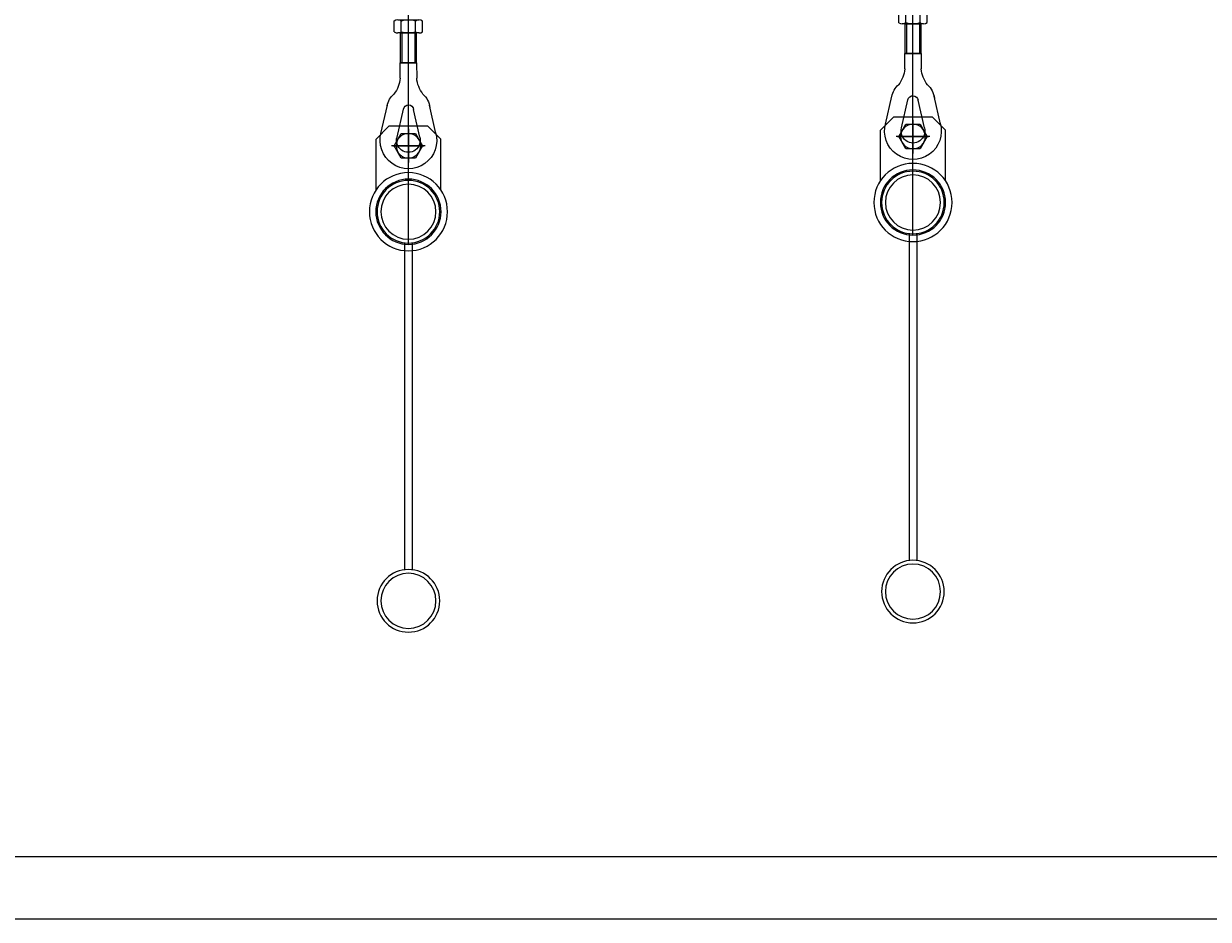
# Model space of a CAD drawing. Units: millimetres. Extents: x 2 to 56538, y -2512 to 29406.
# Drawn here: x 18021 to 18934, y 17418 to 18108 of the extents above; entities that cross this region are included whole.
import ezdxf

# ---------------------------------------------------------------- set-up
doc = ezdxf.new("R2010")
doc.units = ezdxf.units.MM
doc.linetypes.add('AXES', pattern=[50.8, 31.75, -6.35, 6.35, -6.35])
doc.layers.add('0COUPE-Longitudinale', color=7, linetype='Continuous')
doc.layers.add('22GS position porteuses', color=30, linetype='Continuous')
doc.styles.get("Standard").update_dxf_attribs({"font": 'arial.ttf'})
doc.dimstyles.new('ISO-25', dxfattribs={"dimtxt": 2.5, "dimasz": 2.5, "dimexe": 1.25, "dimexo": 0.625, "dimtad": 1, "dimtxsty": 'Standard', "dimcen": 2.5, "dimadec": 0, "dimazin": 0, "dimtfac": 1, "dimtmove": 0, "dimatfit": 3, "dimfxl": 1, "dimarcsym": 0})

# ---------------------------------------------------------------- blocks, each defined once
blk = doc.blocks.new('12E-HMP')
for p, q in [((-8.21, 10), (8.25, 10)), ((-5.47, 9.18), (-5.47, 0.82)), ((5.5, 9.18), (5.5, 0.82)), ((10.95, 9.21), (10.95, 0.79)), ((8.25, 0), (-8.21, 0))]:
    blk.add_line(p, q)
blk.add_lwpolyline([(10.95, 9.21, 0.30452), (5.38, 9.09, 0.167904), (-5.35, 9.1, 0.306215), (-10.95, 9.18), (-10.95, 0.82, 0.306215), (-5.35, 0.9, 0.167904), (5.38, 0.91, 0.307083), (10.99, 0.82)], format="xyb")
blk = doc.blocks.new('coupe porteuse')
at = {"layer": '22GS position porteuses'}
for p, q in [((1.79, -7360.65), (1.79, -6706.07)), ((-3.19, -7198.17), (-3.19, -7221.25)), ((6.81, -7198.17), (6.81, -7221.25)), ((-19.37, -7275.68), (-14.47, -7253.93)), ((22.97, -7275.68), (18.06, -7253.93)), ((-6.98, -7278.47), (-2.18, -7257.18)), ((10.58, -7278.47), (5.7, -7256.85)), ((-23.21, -7280.17), (-13.21, -7270.17)), ((-13.21, -7270.17), (16.79, -7270.17)), ((1.79, -7272.17), (1.79, -7298.17)), ((16.79, -7270.17), (26.79, -7280.17)), ((-23.21, -7319.16), (-23.21, -7280.17)), ((-3.7, -7275.67), (-9.18, -7285.17)), ((7.27, -7275.67), (-3.7, -7275.67)), ((12.76, -7285.17), (7.27, -7275.67)), ((26.79, -7319.16), (26.79, -7280.17)), ((-11.21, -7285.17), (14.79, -7285.17)), ((-9.18, -7285.17), (-3.7, -7294.67)), ((7.27, -7294.67), (12.76, -7285.17)), ((-3.7, -7294.67), (7.27, -7294.67)), ((-1.21, -7360.17), (-1.21, -7611.87)), ((4.79, -7360.17), (4.79, -7611.87))]:
    blk.add_line(p, q, dxfattribs=at)
at = {"layer": '22GS position porteuses', "linetype": 'AXES'}
for p, q in [((1.79, -7273.46), (1.79, -7296.87)), ((13.79, -7285.17), (-10.21, -7285.17))]:
    blk.add_line(p, q, dxfattribs=at)
at = {"layer": '22GS position porteuses'}
blk.add_lwpolyline([(-4.19, -7198.17), (-4.19, -7221.25), (7.81, -7221.25), (7.81, -7198.17)], close=True, dxfattribs=at)
blk.add_lwpolyline([(8.14, -7233.02), (8.16, -7221.25), (-4.54, -7221.25), (-4.56, -7233.04)], dxfattribs=at)
for centre, radius in [((1.79, -7285.17), 9.5), ((1.79, -7336.02), 30.15), ((1.79, -7336.02), 25.15), ((1.79, -7336.02), 24.15), ((1.79, -7336.02), 21.25), ((1.79, -7636.02), 24.15), ((1.79, -7636.02), 21.25)]:
    blk.add_circle(centre, radius, dxfattribs=at)
for centre, radius, start, end in [((-27.98, -7230.84), 23.52, 322.20522, 354.65657), ((31.49, -7230.88), 23.45, 185.22071, 217.8198), ((1.79, -7257.67), 16.7, 132.02955, 172.99787), ((1.79, -7257.67), 4, 11.71143, 172.99787), ((1.79, -7257.67), 16.7, 11.71143, 47.97045), ((1.79, -7281.02), 21.85, 163.83357, 16.16643), ((1.79, -7281.02), 9.15, 163.83357, 16.16643)]:
    blk.add_arc(centre, radius, start, end, dxfattribs=at)
at = {"layer": '22GS position porteuses', "xscale": -1, "rotation": 180}
blk.add_blockref('12E-HMP', (1.79, -7188.17), dxfattribs=at)
blk = doc.blocks.new('*D21')
at = {"layer": '0COUPE-Longitudinale', "color": 0, "lineweight": -2, "transparency": 16777216}
for p, q in [((12572.16, 18021.43), (12572.16, 19155.4)), ((12574.66, 19154.15), (25872.78, 19154.15)), ((25875.28, 18021.43), (25875.28, 19155.4))]:
    blk.add_line(p, q, dxfattribs=at)
at = {"layer": '0COUPE-Longitudinale', "color": 0, "transparency": 16777216}
for points in [[(12574.66, 19154.56), (12574.66, 19153.73), (12572.16, 19154.15)], [(25872.78, 19154.56), (25872.78, 19153.73), (25875.28, 19154.15)]]:
    blk.add_solid(points, dxfattribs=at)
at = {"layer": 'Defpoints', "color": 0, "transparency": 16777216}
for p in [(25875.28, 19154.15), (12572.16, 18020.81), (25875.28, 18020.81)]:
    blk.add_point(p, dxfattribs=at)
at = {"layer": '0COUPE-Longitudinale', "color": 0, "transparency": 16777216, "insert": (19223.72, 19156.27), "char_height": 2.5, "attachment_point": 5}
blk.add_mtext('13303,12', dxfattribs=at)

msp = doc.modelspace()

# ---------------------------------------------------------------- linework, layer by layer
at = {"layer": '0COUPE-Longitudinale', "color": 7, "linetype": 'Continuous', "lineweight": 15, "extrusion": (1.22465e-16, 6.12323e-17, -1)}
for p, q in [((17455.92, 17466.01, -14215.249), (19779.92, 17466.01, -14215.249)), ((19779.92, 17417.709, -14215.249), (17455.92, 17417.709, -14215.249))]:
    msp.add_line(p, q, dxfattribs=at)

# ---------------------------------------------------------------- block references
at = {"layer": '22GS position porteuses', "color": 1, "extrusion": (1.22465e-16, 6.12323e-17, -1)}
for p in [(-18319.173, 25299.269, 14215.249), (-18708.29, 25306.389, 14215.249)]:
    msp.add_blockref('coupe porteuse', p, dxfattribs=at)

# ---------------------------------------------------------------- dimensions: what is measured, and where the dimension line sits
at = {"layer": '0COUPE-Longitudinale'}
dim = msp.add_linear_dim(base=(25875.277, 19154.147, -14215.249), p1=(12572.158, 18020.808, -14215.249), p2=(25875.277, 18020.808, -14215.249), dimstyle='ISO-25', dxfattribs=at)
dim.commit()
dim.dimension.update_dxf_attribs({"geometry": '*D21', "text_midpoint": (19223.718, 19156.275, -14215.249)})

doc.saveas('drawing.dxf')
